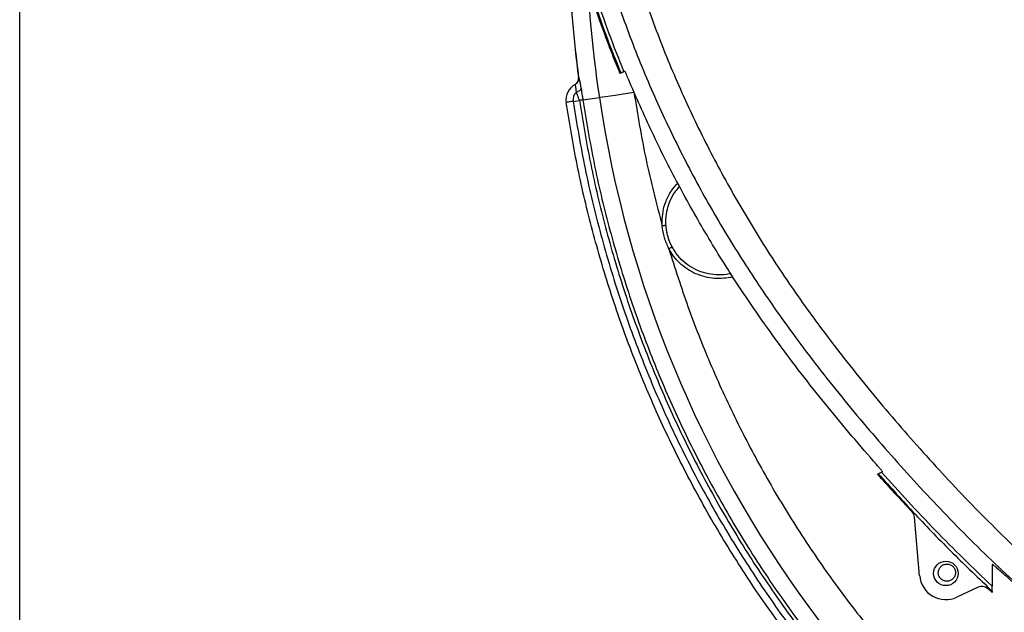
# Model space of a CAD drawing. Extents: x 0.5 to 33.5, y 0.5 to 21.5.
# Drawn here: x 7.1 to 7.8, y 4.9 to 5.3 of the extents above; entities that cross this region are included whole.
import ezdxf

# ---------------------------------------------------------------- set-up
doc = ezdxf.new("R2010")
doc.units = 0
doc.header["$MEASUREMENT"] = 0
doc.header["$PDSIZE"] = -1
doc.linetypes.add('SLD-SOLID', pattern=[0])
doc.layers.get('0').update_dxf_attribs({"linetype": 'CONTINUOUS'})
doc.layers.get('DEFPOINTS').update_dxf_attribs({"linetype": 'CONTINUOUS'})
doc.styles.add('SLDTEXTSTYLE0', font='txt', dxfattribs={"width": 0.913})
doc.dimstyles.new('SLDDIMSTYLE1', dxfattribs={"dimtxt": 0.1875, "dimasz": 0.18, "dimexe": 0, "dimexo": 0.0625, "dimgap": 0.046875, "dimtad": 0, "dimtih": 1, "dimtoh": 1, "dimdec": 1, "dimlfac": 16, "dimrnd": 1e-09, "dimzin": 12, "dimtxsty": 'SLDTEXTSTYLE0', "dimsah": 1, "dimcen": 0.09, "dimazin": 3, "dimtfac": 1, "dimtdec": 3, "dimtofl": 0, "dimtmove": 0, "dimatfit": 3, "dimtolj": 1, "dimtzin": 12})

# ---------------------------------------------------------------- blocks, each defined once
blk = doc.blocks.new('_D_5')
at = {"color": 0, "linetype": 'SLD-SOLID'}
for p, q in [((7.1365, 4.20733), (7.1365, 13.5915)), ((7.3165, 13.5915), (14.32438, 13.5915)), ((20.72864, 13.5915), (15.81032, 13.5915)), ((20.90864, 4.48538), (20.90864, 13.5915))]:
    blk.add_line(p, q, dxfattribs=at)
for points in [[(7.3165, 13.6215), (7.3165, 13.5615), (7.1365, 13.5915)], [(20.72864, 13.6215), (20.72864, 13.5615), (20.90864, 13.5915)]]:
    blk.add_solid(points, dxfattribs=at)
at = {"layer": 'DEFPOINTS', "color": 0, "linetype": 'SLD-SOLID'}
for p in [(7.1365, 13.5915), (20.90864, 4.42288), (7.1365, 4.14483)]:
    blk.add_point(p, dxfattribs=at)
at = {"color": 0, "linetype": 'SLD-SOLID', "insert": (15.06735, 13.5915), "char_height": 0.1875, "attachment_point": 5, "style": 'SLDTEXTSTYLE0'}
blk.add_mtext('\\A1;220.4 [559.7]', dxfattribs=at)

msp = doc.modelspace()

# ---------------------------------------------------------------- linework, layer by layer
at = {"color": 7, "linetype": 'SLD-SOLID'}
msp.add_line((7.1365, 4.26983), (7.1365, 13.5915), dxfattribs=at)
at = {"color": 7, "linetype": 'CONTINUOUS'}
for p, q in [((7.52903, 5.23492), (7.52899, 5.23494)), ((7.55861, 5.23806), (7.55806, 5.23779)), ((7.56144, 5.23944), (7.56083, 5.23914)), ((7.52649, 5.22999), (7.52652, 5.22998)), ((7.53199, 5.21915), (7.54356, 5.22087)), ((7.52513, 5.21813), (7.52956, 5.21879)), ((7.58773, 5.13076), (7.58763, 5.13351)), ((7.74175, 4.95782), (7.74238, 4.95813)), ((7.73884, 4.9564), (7.73945, 4.9567)), ((7.76849, 4.88515), (7.7649, 4.92618)), ((7.81932, 4.8931), (7.81932, 4.87774)), ((7.80963, 4.87701), (7.79468, 4.87003)), ((7.81932, 4.87336), (7.81632, 4.87603)), ((7.81932, 4.87437), (7.81932, 4.87336))]:
    msp.add_line(p, q, dxfattribs=at)
at = {"color": 7, "linetype": 'CONTINUOUS', "flags": 128}
msp.add_lwpolyline([(7.54356, 5.22087), (7.54424, 5.22097), (7.54576, 5.2212), (7.54808, 5.22154), (7.55111, 5.22199), (7.55474, 5.22253), (7.55885, 5.22314), (7.56327, 5.2238), (7.56787, 5.22448)], dxfattribs=at)
at = {"color": 7, "linetype": 'CONTINUOUS'}
msp.add_circle((7.78688, 4.88676), 0.00861, dxfattribs=at)
for centre, radius, start, end in [((8.46236, 5.35732), 0.92888, 181.77223, 188.4469), ((8.46236, 5.35732), 0.94139, 182.66231, 187.46952), ((8.46236, 5.35732), 0.94132, 182.66188, 187.47124), ((7.53243, 5.21922), 0.0123, 118.8742, 188.4469), ((7.53243, 5.21922), 0.00738, 132.10913, 188.4469), ((8.33985, 5.33912), 0.80502, 188.4469, 299.63941), ((7.75877, 4.92564), 0.00615, 5, 43.48549), ((7.78688, 4.88676), 0.01845, 185, 295), ((7.81223, 4.87143), 0.00615, 48.31934, 115)]:
    msp.add_arc(centre, radius, start, end, dxfattribs=at)
for points, knots in [([(7.57294, 5.29681), (7.57801, 5.28276), (7.58809, 5.25479), (7.60582, 5.21405), (7.62539, 5.17455), (7.64693, 5.13633), (7.67033, 5.09935), (7.69715, 5.06112), (7.72766, 5.02176), (7.76193, 4.98134), (7.79794, 4.94195), (7.83593, 4.90395), (7.87381, 4.86972), (7.91128, 4.83918), (7.948, 4.81215), (7.98628, 4.78691), (8.02606, 4.7636), (8.06726, 4.74239), (8.10977, 4.7234), (8.1535, 4.7068), (8.19831, 4.6927), (8.24408, 4.6812), (8.29061, 4.6725), (8.33774, 4.66644), (8.36941, 4.66513), (8.38527, 4.66447)], [0, 0, 0, 0, 0.041095, 0.081804, 0.122196, 0.162377, 0.202469, 0.242577, 0.290857, 0.339454, 0.3884, 0.437677, 0.487269, 0.528842, 0.570648, 0.612695, 0.654976, 0.697469, 0.740159, 0.78304, 0.826114, 0.869382, 0.912806, 0.956339, 1, 1, 1, 1]), ([(7.55806, 5.23779), (7.55626, 5.24224), (7.55266, 5.25114), (7.54585, 5.26904), (7.5412, 5.28262), (7.53811, 5.29165)], [0, 0, 0, 0, 0.250782, 0.501559, 1, 1, 1, 1]), ([(7.53863, 5.2915), (7.54177, 5.28246), (7.54802, 5.2645), (7.5551, 5.24684), (7.55861, 5.23806)], [0, 0, 0, 0, 0.502929, 1, 1, 1, 1]), ([(7.56083, 5.23914), (7.55732, 5.2479), (7.55029, 5.26547), (7.54407, 5.28334), (7.54096, 5.29229)], [0, 0, 0, 0, 0.498932, 1, 1, 1, 1]), ([(7.55518, 5.29062), (7.56039, 5.27628), (7.57074, 5.24773), (7.58895, 5.20614), (7.60904, 5.1658), (7.63114, 5.12682), (7.65509, 5.08913), (7.68248, 5.05025), (7.71354, 5.01031), (7.74837, 4.96934), (7.78494, 4.92942), (7.82358, 4.89086), (7.86216, 4.85608), (7.90036, 4.82501), (7.93782, 4.79748), (7.9769, 4.77176), (8.01752, 4.74801), (8.0596, 4.72638), (8.10095, 4.70795), (8.14128, 4.69246), (8.18035, 4.67965), (8.22016, 4.66878), (8.26063, 4.65989), (8.30164, 4.65315), (8.34311, 4.64844), (8.37095, 4.64737), (8.38491, 4.64683)], [0, 0, 0, 0, 0.041139, 0.081926, 0.122405, 0.162655, 0.202767, 0.242827, 0.290931, 0.339218, 0.387873, 0.436952, 0.486426, 0.527949, 0.569742, 0.611799, 0.654104, 0.696636, 0.739381, 0.776184, 0.813137, 0.850241, 0.887486, 0.924857, 0.962342, 1, 1, 1, 1]), ([(7.52649, 5.22999), (7.52694, 5.2303), (7.52785, 5.23093), (7.52866, 5.23227), (7.52906, 5.23364), (7.52901, 5.23451), (7.52899, 5.23494)], [0, 0, 0, 0, 0.279786, 0.559565, 0.779792, 1, 1, 1, 1]), ([(7.52652, 5.22998), (7.52693, 5.23025), (7.52775, 5.2308), (7.5286, 5.23203), (7.52909, 5.23344), (7.52905, 5.23443), (7.52903, 5.23492)], [0, 0, 0, 0, 0.249986, 0.500022, 0.750012, 1, 1, 1, 1]), ([(7.52896, 5.23493), (7.52899, 5.2345), (7.52904, 5.23364), (7.52868, 5.23238), (7.52805, 5.23125), (7.52742, 5.23068), (7.5271, 5.23039)], [0, 0, 0, 0, 0.249078, 0.498598, 0.748865, 1, 1, 1, 1]), ([(7.52903, 5.23492), (7.52912, 5.23476), (7.52929, 5.23444), (7.52968, 5.23278), (7.53015, 5.23039), (7.53051, 5.22827), (7.53069, 5.2272)], [0, 0, 0, 0, 0.2473238, 0.495529, 0.7457797, 1, 1, 1, 1]), ([(7.55861, 5.23806), (7.55886, 5.23818), (7.55936, 5.23842), (7.56002, 5.23875), (7.56052, 5.23899), (7.56078, 5.23912), (7.56081, 5.23913), (7.56083, 5.23914)], [0, 0, 0, 0, 0.2186079, 0.4373365, 0.6561596, 0.8750026, 1, 1, 1, 1]), ([(7.56394, 5.23381), (7.56367, 5.23445), (7.56313, 5.23573), (7.5624, 5.23743), (7.56183, 5.2387), (7.56151, 5.23936), (7.56146, 5.23942), (7.56144, 5.23944)], [0, 0, 0, 0, 0.215007, 0.430038, 0.644727, 0.859015, 1, 1, 1, 1]), ([(7.52748, 5.22469), (7.52739, 5.22543), (7.52721, 5.22689), (7.52693, 5.22853), (7.52669, 5.22966), (7.52658, 5.22987), (7.52652, 5.22998)], [0, 0, 0, 0, 0.257662, 0.507833, 0.75462, 1, 1, 1, 1]), ([(7.73831, 4.96298), (7.72672, 4.97643), (7.70355, 5.00333), (7.67097, 5.04546), (7.64277, 5.08573), (7.61888, 5.12394), (7.59879, 5.15967), (7.58025, 5.19623), (7.56937, 5.22129), (7.56394, 5.23381)], [0, 0, 0, 0, 0.164526, 0.329112, 0.493573, 0.620116, 0.746794, 0.873467, 1, 1, 1, 1]), ([(7.52748, 5.22469), (7.52794, 5.22485), (7.52885, 5.22516), (7.52989, 5.22581), (7.53058, 5.22651), (7.53066, 5.22697), (7.53069, 5.2272)], [0, 0, 0, 0, 0.250035, 0.500013, 0.749973, 1, 1, 1, 1]), ([(7.52956, 5.21879), (7.52951, 5.21904), (7.52937, 5.21963), (7.52848, 5.22158), (7.52793, 5.22328), (7.52748, 5.22469)], [0, 0, 0, 0, 0.11118, 0.265575, 1, 1, 1, 1]), ([(7.53069, 5.2272), (7.53098, 5.2255), (7.53141, 5.22294), (7.53184, 5.22011), (7.53199, 5.21915)], [0, 0, 0, 0, 0.663248, 1, 1, 1, 1]), ([(7.56787, 5.22448), (7.57046, 5.20871), (7.57563, 5.17716), (7.5837, 5.14623), (7.58773, 5.13076)], [0, 0, 0, 0, 0.5, 1, 1, 1, 1]), ([(7.52513, 5.21813), (7.52442, 5.21803), (7.52301, 5.21782), (7.52148, 5.21759), (7.52045, 5.21744), (7.52032, 5.21742), (7.52026, 5.21741)], [0, 0, 0, 0, 0.250088, 0.500017, 0.749923, 1, 1, 1, 1]), ([(8.08513, 4.55067), (8.06995, 4.55585), (8.0396, 4.56622), (7.99531, 4.5851), (7.95213, 4.60632), (7.91026, 4.63006), (7.86984, 4.65618), (7.83174, 4.68407), (7.79598, 4.71347), (7.76256, 4.74417), (7.73087, 4.77665), (7.701, 4.81082), (7.67305, 4.84657), (7.6471, 4.88379), (7.62322, 4.92238), (7.60149, 4.96221), (7.58198, 5.00317), (7.56484, 5.0449), (7.55006, 5.08723), (7.5377, 5.13005), (7.52749, 5.17344), (7.52267, 5.20275), (7.52026, 5.21741)], [0, 0, 0, 0, 0.052268, 0.104527, 0.156786, 0.209047, 0.261314, 0.313584, 0.362868, 0.412152, 0.461435, 0.510715, 0.559995, 0.609274, 0.658552, 0.70783, 0.757109, 0.806388, 0.854789, 0.903192, 0.951595, 1, 1, 1, 1]), ([(7.52513, 5.21813), (7.52773, 5.2024), (7.53294, 5.17094), (7.54422, 5.12443), (7.55798, 5.07861), (7.57442, 5.03368), (7.59344, 4.98978), (7.61456, 4.94786), (7.63755, 4.908), (7.66219, 4.87022), (7.68886, 4.83385), (7.71748, 4.79898), (7.74797, 4.76574), (7.78023, 4.73421), (7.81417, 4.70449), (7.84969, 4.67668), (7.88667, 4.65085), (7.92478, 4.62723), (7.96388, 4.60583), (8.00384, 4.58672), (8.04471, 4.56962), (8.07266, 4.56011), (8.08664, 4.55535)], [0, 0, 0, 0, 0.052271, 0.10454, 0.156808, 0.209075, 0.26134, 0.313604, 0.362882, 0.41216, 0.46144, 0.51072, 0.560002, 0.609285, 0.658569, 0.707854, 0.757136, 0.806415, 0.85481, 0.903204, 0.9516, 1, 1, 1, 1]), ([(7.53199, 5.21915), (7.53194, 5.21914), (7.53184, 5.21913), (7.53132, 5.21905), (7.53057, 5.21894), (7.5299, 5.21884), (7.52956, 5.21879)], [0, 0, 0, 0, 0.2500062, 0.5000193, 0.7500182, 1, 1, 1, 1]), ([(7.52956, 5.21879), (7.53203, 5.20382), (7.53697, 5.17389), (7.54752, 5.12959), (7.56034, 5.08592), (7.57561, 5.04304), (7.59322, 5.00107), (7.61314, 4.96014), (7.6353, 4.92038), (7.65963, 4.88192), (7.68606, 4.84486), (7.71451, 4.80933), (7.74489, 4.77543), (7.7771, 4.74326), (7.81105, 4.71294), (7.84663, 4.68455), (7.88373, 4.65817), (7.92224, 4.6339), (7.96203, 4.6118), (8.003, 4.59199), (8.04495, 4.5743), (8.07366, 4.56451), (8.08802, 4.55962)], [0, 0, 0, 0, 0.050005, 0.100008, 0.15001, 0.200011, 0.25001, 0.300009, 0.350007, 0.400005, 0.450004, 0.500004, 0.550005, 0.600008, 0.650012, 0.700017, 0.750019, 0.800017, 0.850013, 0.900007, 0.950002, 1, 1, 1, 1]), ([(7.53199, 5.21915), (7.53445, 5.20423), (7.53937, 5.17439), (7.54989, 5.13023), (7.56267, 5.08669), (7.57789, 5.04393), (7.59546, 5.00209), (7.61531, 4.96128), (7.63741, 4.92164), (7.66167, 4.88329), (7.68802, 4.84634), (7.71638, 4.81092), (7.74667, 4.77712), (7.77878, 4.74505), (7.81263, 4.71482), (7.8481, 4.68652), (7.88509, 4.66022), (7.92348, 4.63602), (7.96315, 4.61398), (8.004, 4.59423), (8.04583, 4.57659), (8.07446, 4.56684), (8.08877, 4.56196)], [0, 0, 0, 0, 0.05, 0.1, 0.15, 0.2, 0.25, 0.3, 0.35, 0.4, 0.45, 0.5, 0.55, 0.6, 0.65, 0.7, 0.75, 0.8, 0.85, 0.9, 0.95, 1, 1, 1, 1]), ([(7.58763, 5.13351), (7.58776, 5.13594), (7.58802, 5.14093), (7.59026, 5.14832), (7.59366, 5.1552), (7.59701, 5.15898), (7.59857, 5.16076)], [0, 0, 0, 0, 0.241702, 0.497886, 0.764719, 1, 1, 1, 1]), ([(7.59023, 5.13351), (7.59036, 5.13594), (7.59063, 5.14081), (7.59287, 5.1478), (7.59591, 5.15379), (7.59871, 5.15696), (7.59989, 5.15831)], [0, 0, 0, 0, 0.2676099, 0.5352187, 0.8028327, 1, 1, 1, 1]), ([(7.59018, 5.13093), (7.59013, 5.13093), (7.59003, 5.13092), (7.58945, 5.13088), (7.58866, 5.13083), (7.58804, 5.13078), (7.58773, 5.13076)], [0, 0, 0, 0, 0.2499851, 0.5000278, 0.7500723, 1, 1, 1, 1]), ([(7.59236, 5.1147), (7.5912, 5.11726), (7.58887, 5.12239), (7.58811, 5.12797), (7.58773, 5.13076)], [0, 0, 0, 0, 0.499991, 1, 1, 1, 1]), ([(7.59018, 5.13093), (7.59022, 5.13044), (7.59032, 5.12913), (7.59071, 5.12652), (7.59175, 5.12185), (7.59342, 5.11826), (7.59453, 5.11586)], [0, 0, 0, 0, 0.093859, 0.250335, 0.500415, 1, 1, 1, 1]), ([(7.63583, 5.09742), (7.63544, 5.09729), (7.63272, 5.09643), (7.62737, 5.09618), (7.6201, 5.0968), (7.61308, 5.09896), (7.60661, 5.1024), (7.60094, 5.10706), (7.59629, 5.11273), (7.59285, 5.11919), (7.59064, 5.12621), (7.59036, 5.13108), (7.59023, 5.13351)], [0, 0, 0, 0, 0.018553, 0.127604, 0.236655, 0.345706, 0.454754, 0.563801, 0.672851, 0.781901, 0.890951, 1, 1, 1, 1]), ([(7.59236, 5.1147), (7.59264, 5.11485), (7.59319, 5.11514), (7.59389, 5.11552), (7.59439, 5.11579), (7.59448, 5.11584), (7.59453, 5.11586)], [0, 0, 0, 0, 0.2499661, 0.4999277, 0.7500004, 1, 1, 1, 1]), ([(7.59236, 5.1147), (7.59669, 5.10109), (7.60533, 5.07386), (7.62122, 5.03375), (7.63926, 4.99427), (7.65974, 4.95547), (7.68245, 4.91772), (7.70743, 4.88108), (7.7345, 4.84585), (7.76361, 4.81214), (7.79459, 4.78014), (7.82727, 4.75004), (7.86154, 4.72189), (7.89711, 4.6959), (7.93394, 4.67206), (7.97164, 4.65054), (8.01022, 4.63126), (8.04956, 4.61425), (8.08977, 4.59941), (8.13099, 4.58672), (8.17312, 4.57627), (8.21623, 4.56811), (8.25991, 4.56236), (8.30413, 4.55907), (8.34856, 4.5583), (8.39306, 4.56007), (8.43739, 4.56436), (8.4813, 4.57117), (8.52466, 4.58044), (8.56716, 4.59208), (8.60875, 4.60602), (8.64905, 4.62214), (8.68824, 4.64019), (8.71329, 4.65392), (8.72581, 4.66079)], [0, 0, 0, 0, 0.030558, 0.061117, 0.09226, 0.123405, 0.15495, 0.186497, 0.218248, 0.25, 0.281751, 0.313503, 0.345049, 0.376595, 0.407739, 0.438883, 0.469441, 0.5, 0.530558, 0.561117, 0.592261, 0.623404, 0.654951, 0.686497, 0.718248, 0.75, 0.781751, 0.813503, 0.845049, 0.876595, 0.907738, 0.938883, 0.969441, 1, 1, 1, 1]), ([(7.63732, 5.09503), (7.63724, 5.095), (7.63519, 5.09431), (7.63083, 5.0938), (7.62433, 5.09366), (7.61769, 5.09476), (7.61125, 5.09696), (7.60528, 5.10023), (7.60004, 5.10442), (7.59562, 5.10924), (7.59343, 5.11291), (7.59236, 5.1147)], [0, 0, 0, 0, 0.0046499, 0.1230657, 0.2464857, 0.3734764, 0.5023185, 0.6311699, 0.7581549, 0.881576, 1, 1, 1, 1]), ([(7.74238, 4.95813), (7.74235, 4.95819), (7.7423, 4.9583), (7.74165, 4.9591), (7.74067, 4.96026), (7.7395, 4.96162), (7.73867, 4.96257), (7.73831, 4.96298)], [0, 0, 0, 0, 0.204528, 0.408977, 0.615854, 0.829443, 1, 1, 1, 1]), ([(7.73945, 4.9567), (7.73972, 4.95683), (7.74025, 4.95709), (7.74095, 4.95743), (7.74147, 4.95769), (7.74171, 4.9578), (7.74174, 4.95782), (7.74175, 4.95782)], [0, 0, 0, 0, 0.2285736, 0.4571563, 0.6821354, 0.8993103, 1, 1, 1, 1]), ([(7.81932, 4.87774), (7.80589, 4.89069), (7.77911, 4.9165), (7.75417, 4.94408), (7.74175, 4.95782)], [0, 0, 0, 0, 0.501736, 1, 1, 1, 1]), ([(7.73884, 4.9564), (7.74084, 4.95416), (7.74486, 4.94969), (7.75295, 4.94081), (7.75912, 4.93425), (7.76324, 4.92988)], [0, 0, 0, 0, 0.250113, 0.500213, 1, 1, 1, 1]), ([(7.73945, 4.9567), (7.74803, 4.94719), (7.76512, 4.92822), (7.79172, 4.90071), (7.81012, 4.88315), (7.81932, 4.87437)], [0, 0, 0, 0, 0.334862, 0.667554, 1, 1, 1, 1]), ([(7.79294, 4.88439), (7.79248, 4.88373), (7.79156, 4.88243), (7.78937, 4.88133), (7.78697, 4.88111), (7.78466, 4.88184), (7.7828, 4.88339), (7.78169, 4.88553), (7.78142, 4.88797), (7.78202, 4.88945), (7.78232, 4.89019)], [0, 0, 0, 0, 0.124984, 0.249997, 0.37498, 0.499997, 0.625002, 0.749997, 0.874996, 1, 1, 1, 1]), ([(7.78232, 4.89019), (7.78278, 4.89084), (7.7837, 4.89214), (7.78589, 4.89324), (7.78829, 4.89346), (7.79061, 4.89273), (7.79247, 4.89118), (7.79358, 4.88904), (7.79384, 4.8866), (7.79324, 4.88512), (7.79294, 4.88439)], [0, 0, 0, 0, 0.124988, 0.250005, 0.374992, 0.500013, 0.624999, 0.749998, 0.875001, 1, 1, 1, 1]), ([(7.86853, 4.85057), (7.86536, 4.85326), (7.85901, 4.85865), (7.85, 4.86645), (7.84167, 4.87376), (7.83485, 4.87981), (7.82938, 4.88467), (7.82545, 4.88814), (7.82253, 4.89069), (7.82064, 4.89227), (7.81953, 4.89312), (7.81939, 4.89311), (7.81932, 4.8931)], [0, 0, 0, 0, 0.138315, 0.276595, 0.404647, 0.532553, 0.626527, 0.720384, 0.795666, 0.870878, 0.935447, 1, 1, 1, 1]), ([(7.81932, 4.87437), (7.81932, 4.87479), (7.81932, 4.8756), (7.81932, 4.87662), (7.81932, 4.87731), (7.81932, 4.87767), (7.81932, 4.87772), (7.81932, 4.87774)], [0, 0, 0, 0, 0.27386, 0.536664, 0.729678, 0.883244, 1, 1, 1, 1])]:
    msp.add_open_spline(points, degree=3, knots=knots, dxfattribs=at)

# ---------------------------------------------------------------- dimensions: what is measured, and where the dimension line sits
at = {"color": 7, "linetype": 'SLD-SOLID'}
dim = msp.add_linear_dim(base=(7.1365, 13.5915), p1=(20.90864, 4.42288), p2=(7.1365, 4.14483), angle=0, dimstyle='SLDDIMSTYLE1', dxfattribs=at)
dim.commit()
dim.dimension.update_dxf_attribs({"geometry": '_D_5', "text_midpoint": (15.06735, 13.5915), "dimtype": 160})

doc.saveas('drawing.dxf')
